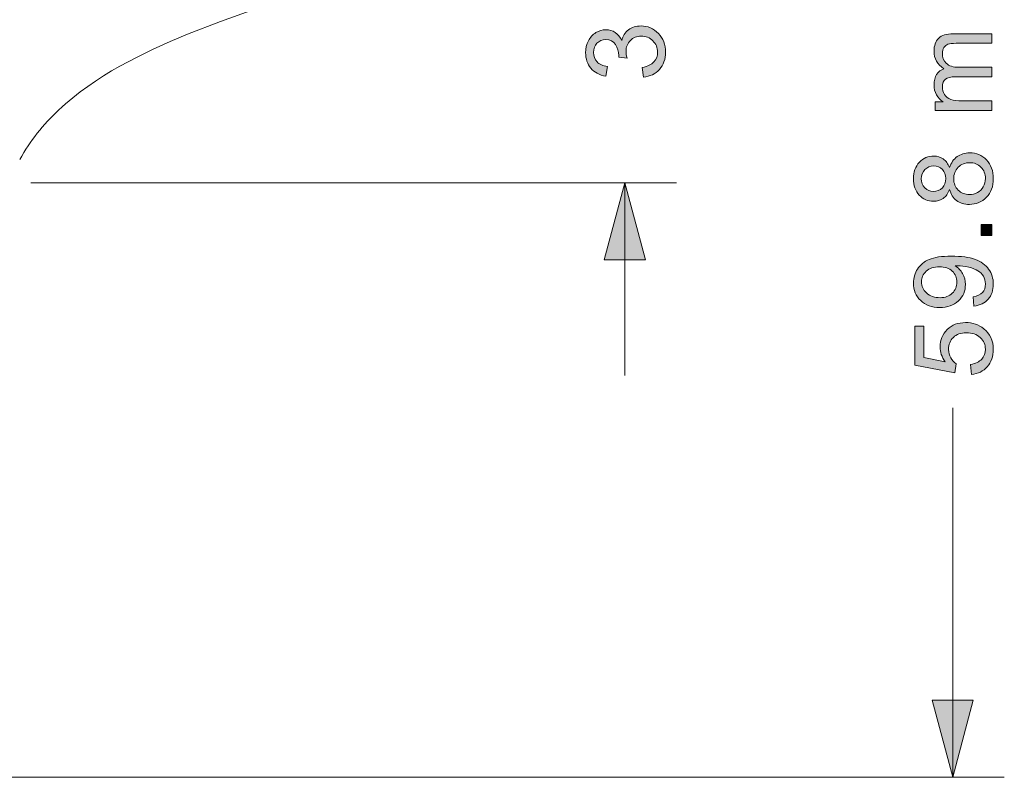
# Model space of a CAD drawing. Units: millimetres. Extents: x 44 to 178, y 54 to 256.
# Drawn here: x 131 to 178, y 54 to 91 of the extents above; entities that cross this region are included whole.
import ezdxf

# ---------------------------------------------------------------- set-up
doc = ezdxf.new("R2010")
doc.units = ezdxf.units.MM
doc.header["$MEASUREMENT"] = 0
doc.layers.add('Livello 1', color=7, linetype='Continuous', lineweight=0)

# ---------------------------------------------------------------- blocks, each defined once
blk = doc.blocks.new('Block_0')
at = {"layer": 'Livello 1', "true_color": 0x000000, "transparency": 33554687}
h = blk.add_hatch(color=18, dxfattribs=at)
h.dxf.hatch_style = 2
edge = h.paths.add_edge_path()
edge.add_spline(control_points=[(160.803, 88.193), (160.803, 88.193), (160.741, 88.658), (160.741, 88.658), (161.004, 88.711), (161.194, 88.802), (161.31, 88.93), (161.426, 89.059), (161.485, 89.215), (161.485, 89.4), (161.485, 89.618), (161.409, 89.803), (161.257, 89.954), (161.106, 90.104), (160.918, 90.18), (160.694, 90.18), (160.48, 90.18), (160.304, 90.11), (160.166, 89.97), (160.027, 89.831), (159.958, 89.653), (159.958, 89.438), (159.958, 89.35), (159.975, 89.241), (160.009, 89.11), (160.009, 89.11), (159.601, 89.162), (159.601, 89.162), (159.604, 89.193), (159.606, 89.218), (159.606, 89.237), (159.606, 89.435), (159.554, 89.613), (159.451, 89.772), (159.348, 89.93), (159.189, 90.009), (158.973, 90.009), (158.802, 90.009), (158.661, 89.951), (158.549, 89.836), (158.438, 89.721), (158.381, 89.571), (158.381, 89.389), (158.381, 89.208), (158.438, 89.057), (158.552, 88.937), (158.666, 88.816), (158.836, 88.739), (159.064, 88.704), (159.064, 88.704), (158.981, 88.239), (158.981, 88.239), (158.669, 88.296), (158.428, 88.425), (158.256, 88.627), (158.085, 88.828), (157.999, 89.079), (157.999, 89.379), (157.999, 89.586), (158.043, 89.776), (158.132, 89.95), (158.221, 90.124), (158.342, 90.257), (158.495, 90.349), (158.648, 90.441), (158.811, 90.487), (158.984, 90.487), (159.147, 90.487), (159.296, 90.443), (159.43, 90.355), (159.565, 90.268), (159.672, 90.137), (159.751, 89.965), (159.802, 90.189), (159.91, 90.363), (160.073, 90.487), (160.235, 90.611), (160.439, 90.673), (160.683, 90.673), (161.014, 90.673), (161.295, 90.553), (161.525, 90.311), (161.754, 90.07), (161.87, 89.765), (161.87, 89.397), (161.87, 89.064), (161.771, 88.788), (161.572, 88.569), (161.374, 88.349), (161.117, 88.224), (160.803, 88.193)], knot_values=[0, 0, 0, 0, 1, 1, 1, 2, 2, 2, 3, 3, 3, 4, 4, 4, 5, 5, 5, 6, 6, 6, 7, 7, 7, 8, 8, 8, 9, 9, 9, 10, 10, 10, 11, 11, 11, 12, 12, 12, 13, 13, 13, 14, 14, 14, 15, 15, 15, 16, 16, 16, 17, 17, 17, 18, 18, 18, 19, 19, 19, 20, 20, 20, 21, 21, 21, 22, 22, 22, 23, 23, 23, 24, 24, 24, 25, 25, 25, 26, 26, 26, 27, 27, 27, 28, 28, 28, 29, 29, 29, 30, 30, 30, 30], degree=3, periodic=0)
at = {"layer": 'Livello 1'}
blk.add_open_spline([(160.803, 88.193), (160.803, 88.193), (160.741, 88.658), (160.741, 88.658), (161.004, 88.711), (161.194, 88.802), (161.31, 88.93), (161.426, 89.059), (161.485, 89.215), (161.485, 89.4), (161.485, 89.618), (161.409, 89.803), (161.257, 89.954), (161.106, 90.104), (160.918, 90.18), (160.694, 90.18), (160.48, 90.18), (160.304, 90.11), (160.166, 89.97), (160.027, 89.831), (159.958, 89.653), (159.958, 89.438), (159.958, 89.35), (159.975, 89.241), (160.009, 89.11), (160.009, 89.11), (159.601, 89.162), (159.601, 89.162), (159.604, 89.193), (159.606, 89.218), (159.606, 89.237), (159.606, 89.435), (159.554, 89.613), (159.451, 89.772), (159.348, 89.93), (159.189, 90.009), (158.973, 90.009), (158.802, 90.009), (158.661, 89.951), (158.549, 89.836), (158.438, 89.721), (158.381, 89.571), (158.381, 89.389), (158.381, 89.208), (158.438, 89.057), (158.552, 88.937), (158.666, 88.816), (158.836, 88.739), (159.064, 88.704), (159.064, 88.704), (158.981, 88.239), (158.981, 88.239), (158.669, 88.296), (158.428, 88.425), (158.256, 88.627), (158.085, 88.828), (157.999, 89.079), (157.999, 89.379), (157.999, 89.586), (158.043, 89.776), (158.132, 89.95), (158.221, 90.124), (158.342, 90.257), (158.495, 90.349), (158.648, 90.441), (158.811, 90.487), (158.984, 90.487), (159.147, 90.487), (159.296, 90.443), (159.43, 90.355), (159.565, 90.268), (159.672, 90.137), (159.751, 89.965), (159.802, 90.189), (159.91, 90.363), (160.073, 90.487), (160.235, 90.611), (160.439, 90.673), (160.683, 90.673), (161.014, 90.673), (161.295, 90.553), (161.525, 90.311), (161.754, 90.07), (161.87, 89.765), (161.87, 89.397), (161.87, 89.064), (161.771, 88.788), (161.572, 88.569), (161.374, 88.349), (161.117, 88.224), (160.803, 88.193)], degree=3, knots=[0, 0, 0, 0, 1, 1, 1, 2, 2, 2, 3, 3, 3, 4, 4, 4, 5, 5, 5, 6, 6, 6, 7, 7, 7, 8, 8, 8, 9, 9, 9, 10, 10, 10, 11, 11, 11, 12, 12, 12, 13, 13, 13, 14, 14, 14, 15, 15, 15, 16, 16, 16, 17, 17, 17, 18, 18, 18, 19, 19, 19, 20, 20, 20, 21, 21, 21, 22, 22, 22, 23, 23, 23, 24, 24, 24, 25, 25, 25, 26, 26, 26, 27, 27, 27, 28, 28, 28, 29, 29, 29, 30, 30, 30, 30], dxfattribs=at)
blk = doc.blocks.new('Block_6')
at = {"layer": 'Livello 1', "true_color": 0x000000, "transparency": 33554687}
h = blk.add_hatch(color=18, dxfattribs=at)
h.dxf.hatch_style = 2
edge = h.paths.add_edge_path()
edge.add_spline(control_points=[(176.685, 73.797), (176.685, 73.797), (176.644, 74.286), (176.644, 74.286), (176.882, 74.322), (177.06, 74.406), (177.18, 74.537), (177.3, 74.669), (177.36, 74.828), (177.36, 75.014), (177.36, 75.238), (177.275, 75.428), (177.106, 75.583), (176.938, 75.738), (176.713, 75.815), (176.434, 75.815), (176.169, 75.815), (175.96, 75.741), (175.807, 75.592), (175.653, 75.443), (175.577, 75.247), (175.577, 75.007), (175.577, 74.856), (175.611, 74.721), (175.679, 74.601), (175.747, 74.48), (175.835, 74.385), (175.944, 74.317), (175.944, 74.317), (175.887, 73.88), (175.887, 73.88), (175.887, 73.88), (173.941, 74.247), (173.941, 74.247), (173.941, 74.247), (173.941, 76.13), (173.941, 76.13), (173.941, 76.13), (174.386, 76.13), (174.386, 76.13), (174.386, 76.13), (174.386, 74.619), (174.386, 74.619), (174.386, 74.619), (175.404, 74.415), (175.404, 74.415), (175.245, 74.642), (175.166, 74.881), (175.166, 75.131), (175.166, 75.461), (175.281, 75.74), (175.51, 75.968), (175.739, 76.195), (176.033, 76.309), (176.393, 76.309), (176.736, 76.309), (177.032, 76.209), (177.282, 76.009), (177.589, 75.766), (177.742, 75.434), (177.742, 75.014), (177.742, 74.67), (177.646, 74.389), (177.453, 74.17), (177.26, 73.953), (177.004, 73.828), (176.685, 73.797)], knot_values=[0, 0, 0, 0, 1, 1, 1, 2, 2, 2, 3, 3, 3, 4, 4, 4, 5, 5, 5, 6, 6, 6, 7, 7, 7, 8, 8, 8, 9, 9, 9, 10, 10, 10, 11, 11, 11, 12, 12, 12, 13, 13, 13, 14, 14, 14, 15, 15, 15, 16, 16, 16, 17, 17, 17, 18, 18, 18, 19, 19, 19, 20, 20, 20, 21, 21, 21, 22, 22, 22, 22], degree=3, periodic=0)
at = {"layer": 'Livello 1'}
blk.add_open_spline([(176.685, 73.797), (176.685, 73.797), (176.644, 74.286), (176.644, 74.286), (176.882, 74.322), (177.06, 74.406), (177.18, 74.537), (177.3, 74.669), (177.36, 74.828), (177.36, 75.014), (177.36, 75.238), (177.275, 75.428), (177.106, 75.583), (176.938, 75.738), (176.713, 75.815), (176.434, 75.815), (176.169, 75.815), (175.96, 75.741), (175.807, 75.592), (175.653, 75.443), (175.577, 75.247), (175.577, 75.007), (175.577, 74.856), (175.611, 74.721), (175.679, 74.601), (175.747, 74.48), (175.835, 74.385), (175.944, 74.317), (175.944, 74.317), (175.887, 73.88), (175.887, 73.88), (175.887, 73.88), (173.941, 74.247), (173.941, 74.247), (173.941, 74.247), (173.941, 76.13), (173.941, 76.13), (173.941, 76.13), (174.386, 76.13), (174.386, 76.13), (174.386, 76.13), (174.386, 74.619), (174.386, 74.619), (174.386, 74.619), (175.404, 74.415), (175.404, 74.415), (175.245, 74.642), (175.166, 74.881), (175.166, 75.131), (175.166, 75.461), (175.281, 75.74), (175.51, 75.968), (175.739, 76.195), (176.033, 76.309), (176.393, 76.309), (176.736, 76.309), (177.032, 76.209), (177.282, 76.009), (177.589, 75.766), (177.742, 75.434), (177.742, 75.014), (177.742, 74.67), (177.646, 74.389), (177.453, 74.17), (177.26, 73.953), (177.004, 73.828), (176.685, 73.797)], degree=3, knots=[0, 0, 0, 0, 1, 1, 1, 2, 2, 2, 3, 3, 3, 4, 4, 4, 5, 5, 5, 6, 6, 6, 7, 7, 7, 8, 8, 8, 9, 9, 9, 10, 10, 10, 11, 11, 11, 12, 12, 12, 13, 13, 13, 14, 14, 14, 15, 15, 15, 16, 16, 16, 17, 17, 17, 18, 18, 18, 19, 19, 19, 20, 20, 20, 21, 21, 21, 22, 22, 22, 22], dxfattribs=at)
blk = doc.blocks.new('Block_7')
at = {"layer": 'Livello 1', "true_color": 0x000000, "transparency": 33554687}
h = blk.add_hatch(color=18, dxfattribs=at)
h.dxf.hatch_style = 2
edge = h.paths.add_edge_path()
edge.add_spline(control_points=[(175.13, 79.008), (174.863, 79.008), (174.651, 78.936), (174.494, 78.795), (174.337, 78.652), (174.259, 78.481), (174.259, 78.282), (174.259, 78.075), (174.344, 77.895), (174.512, 77.741), (174.681, 77.588), (174.9, 77.512), (175.169, 77.512), (175.41, 77.512), (175.605, 77.584), (175.756, 77.73), (175.907, 77.875), (175.982, 78.055), (175.982, 78.268), (175.982, 78.484), (175.907, 78.661), (175.756, 78.8), (175.605, 78.938), (175.397, 79.008), (175.13, 79.008)], knot_values=[0, 0, 0, 0, 1, 1, 1, 2, 2, 2, 3, 3, 3, 4, 4, 4, 5, 5, 5, 6, 6, 6, 7, 7, 7, 8, 8, 8, 8], degree=3, periodic=0)
edge = h.paths.add_edge_path()
edge.add_spline(control_points=[(176.802, 77.103), (176.802, 77.103), (176.76, 77.55), (176.76, 77.55), (176.97, 77.588), (177.123, 77.66), (177.217, 77.768), (177.312, 77.874), (177.36, 78.011), (177.36, 78.178), (177.36, 78.321), (177.327, 78.447), (177.261, 78.554), (177.196, 78.662), (177.109, 78.75), (176.999, 78.819), (176.89, 78.888), (176.742, 78.946), (176.556, 78.992), (176.37, 79.039), (176.18, 79.062), (175.988, 79.062), (175.967, 79.062), (175.936, 79.061), (175.895, 79.059), (176.043, 78.966), (176.163, 78.839), (176.255, 78.678), (176.347, 78.517), (176.393, 78.343), (176.393, 78.155), (176.393, 77.841), (176.279, 77.576), (176.052, 77.359), (175.825, 77.142), (175.525, 77.034), (175.153, 77.034), (174.769, 77.034), (174.46, 77.147), (174.225, 77.373), (173.991, 77.6), (173.874, 77.884), (173.874, 78.225), (173.874, 78.471), (173.94, 78.696), (174.073, 78.9), (174.206, 79.105), (174.395, 79.26), (174.64, 79.365), (174.885, 79.471), (175.241, 79.525), (175.706, 79.525), (176.19, 79.525), (176.575, 79.472), (176.862, 79.367), (177.149, 79.262), (177.367, 79.105), (177.517, 78.898), (177.667, 78.69), (177.742, 78.447), (177.742, 78.168), (177.742, 77.872), (177.66, 77.629), (177.495, 77.442), (177.331, 77.254), (177.1, 77.141), (176.802, 77.103)], knot_values=[0, 0, 0, 0, 1, 1, 1, 2, 2, 2, 3, 3, 3, 4, 4, 4, 5, 5, 5, 6, 6, 6, 7, 7, 7, 8, 8, 8, 9, 9, 9, 10, 10, 10, 11, 11, 11, 12, 12, 12, 13, 13, 13, 14, 14, 14, 15, 15, 15, 16, 16, 16, 17, 17, 17, 18, 18, 18, 19, 19, 19, 20, 20, 20, 21, 21, 21, 22, 22, 22, 22], degree=3, periodic=0)
at = {"layer": 'Livello 1'}
for points, knots in [([(176.802, 77.103), (176.802, 77.103), (176.76, 77.55), (176.76, 77.55), (176.97, 77.588), (177.123, 77.66), (177.217, 77.768), (177.312, 77.874), (177.36, 78.011), (177.36, 78.178), (177.36, 78.321), (177.327, 78.447), (177.261, 78.554), (177.196, 78.662), (177.109, 78.75), (176.999, 78.819), (176.89, 78.888), (176.742, 78.946), (176.556, 78.992), (176.37, 79.039), (176.18, 79.062), (175.988, 79.062), (175.967, 79.062), (175.936, 79.061), (175.895, 79.059), (176.043, 78.966), (176.163, 78.839), (176.255, 78.678), (176.347, 78.517), (176.393, 78.343), (176.393, 78.155), (176.393, 77.841), (176.279, 77.576), (176.052, 77.359), (175.825, 77.142), (175.525, 77.034), (175.153, 77.034), (174.769, 77.034), (174.46, 77.147), (174.225, 77.373), (173.991, 77.6), (173.874, 77.884), (173.874, 78.225), (173.874, 78.471), (173.94, 78.696), (174.073, 78.9), (174.206, 79.105), (174.395, 79.26), (174.64, 79.365), (174.885, 79.471), (175.241, 79.525), (175.706, 79.525), (176.19, 79.525), (176.575, 79.472), (176.862, 79.367), (177.149, 79.262), (177.367, 79.105), (177.517, 78.898), (177.667, 78.69), (177.742, 78.447), (177.742, 78.168), (177.742, 77.872), (177.66, 77.629), (177.495, 77.442), (177.331, 77.254), (177.1, 77.141), (176.802, 77.103)], [0, 0, 0, 0, 1, 1, 1, 2, 2, 2, 3, 3, 3, 4, 4, 4, 5, 5, 5, 6, 6, 6, 7, 7, 7, 8, 8, 8, 9, 9, 9, 10, 10, 10, 11, 11, 11, 12, 12, 12, 13, 13, 13, 14, 14, 14, 15, 15, 15, 16, 16, 16, 17, 17, 17, 18, 18, 18, 19, 19, 19, 20, 20, 20, 21, 21, 21, 22, 22, 22, 22]), ([(175.13, 79.008), (174.863, 79.008), (174.651, 78.936), (174.494, 78.795), (174.337, 78.652), (174.259, 78.481), (174.259, 78.282), (174.259, 78.075), (174.344, 77.895), (174.512, 77.741), (174.681, 77.588), (174.9, 77.512), (175.169, 77.512), (175.41, 77.512), (175.605, 77.584), (175.756, 77.73), (175.907, 77.875), (175.982, 78.055), (175.982, 78.268), (175.982, 78.484), (175.907, 78.661), (175.756, 78.8), (175.605, 78.938), (175.397, 79.008), (175.13, 79.008)], [0, 0, 0, 0, 1, 1, 1, 2, 2, 2, 3, 3, 3, 4, 4, 4, 5, 5, 5, 6, 6, 6, 7, 7, 7, 8, 8, 8, 8])]:
    blk.add_open_spline(points, degree=3, knots=knots, dxfattribs=at)
blk = doc.blocks.new('Block_8')
at = {"layer": 'Livello 1', "true_color": 0x000000, "transparency": 33554687}
h = blk.add_hatch(color=18, dxfattribs=at)
h.dxf.hatch_style = 2
edge = h.paths.add_edge_path()
edge.add_spline(control_points=[(177.677, 80.532), (177.677, 80.532), (177.147, 80.532), (177.147, 80.532), (177.147, 80.532), (177.147, 81.062), (177.147, 81.062), (177.147, 81.062), (177.677, 81.062), (177.677, 81.062), (177.677, 81.062), (177.677, 80.532), (177.677, 80.532)], knot_values=[0, 0, 0, 0, 1, 1, 1, 2, 2, 2, 3, 3, 3, 4, 4, 4, 4], degree=3, periodic=0)
at = {"layer": 'Livello 1'}
blk.add_open_spline([(177.677, 80.532), (177.677, 80.532), (177.147, 80.532), (177.147, 80.532), (177.147, 80.532), (177.147, 81.062), (177.147, 81.062), (177.147, 81.062), (177.677, 81.062), (177.677, 81.062), (177.677, 81.062), (177.677, 80.532), (177.677, 80.532)], degree=3, knots=[0, 0, 0, 0, 1, 1, 1, 2, 2, 2, 3, 3, 3, 4, 4, 4, 4], dxfattribs=at)
blk = doc.blocks.new('Block_10')
at = {"layer": 'Livello 1', "true_color": 0x000000, "transparency": 33554687}
h = blk.add_hatch(color=18, dxfattribs=at)
h.dxf.hatch_style = 2
edge = h.paths.add_edge_path()
edge.add_spline(control_points=[(177.677, 86.577), (177.677, 86.577), (174.933, 86.577), (174.933, 86.577), (174.933, 86.577), (174.933, 86.993), (174.933, 86.993), (174.933, 86.993), (175.318, 86.993), (175.318, 86.993), (175.184, 87.08), (175.076, 87.194), (174.994, 87.337), (174.912, 87.48), (174.871, 87.643), (174.871, 87.825), (174.871, 88.029), (174.914, 88.195), (174.998, 88.325), (175.083, 88.456), (175.2, 88.547), (175.352, 88.601), (175.032, 88.818), (174.871, 89.1), (174.871, 89.448), (174.871, 89.72), (174.947, 89.929), (175.097, 90.076), (175.248, 90.222), (175.48, 90.296), (175.794, 90.296), (175.794, 90.296), (177.677, 90.296), (177.677, 90.296), (177.677, 90.296), (177.677, 89.833), (177.677, 89.833), (177.677, 89.833), (175.949, 89.833), (175.949, 89.833), (175.763, 89.833), (175.629, 89.818), (175.547, 89.788), (175.465, 89.758), (175.399, 89.703), (175.349, 89.624), (175.3, 89.545), (175.274, 89.452), (175.274, 89.345), (175.274, 89.152), (175.338, 88.992), (175.467, 88.864), (175.595, 88.737), (175.8, 88.673), (176.083, 88.673), (176.083, 88.673), (177.677, 88.673), (177.677, 88.673), (177.677, 88.673), (177.677, 88.208), (177.677, 88.208), (177.677, 88.208), (175.894, 88.208), (175.894, 88.208), (175.687, 88.208), (175.532, 88.17), (175.429, 88.094), (175.326, 88.018), (175.274, 87.894), (175.274, 87.722), (175.274, 87.591), (175.309, 87.47), (175.377, 87.359), (175.446, 87.248), (175.548, 87.167), (175.68, 87.118), (175.813, 87.068), (176.004, 87.042), (176.254, 87.042), (176.254, 87.042), (177.677, 87.042), (177.677, 87.042), (177.677, 87.042), (177.677, 86.577), (177.677, 86.577)], knot_values=[0, 0, 0, 0, 1, 1, 1, 2, 2, 2, 3, 3, 3, 4, 4, 4, 5, 5, 5, 6, 6, 6, 7, 7, 7, 8, 8, 8, 9, 9, 9, 10, 10, 10, 11, 11, 11, 12, 12, 12, 13, 13, 13, 14, 14, 14, 15, 15, 15, 16, 16, 16, 17, 17, 17, 18, 18, 18, 19, 19, 19, 20, 20, 20, 21, 21, 21, 22, 22, 22, 23, 23, 23, 24, 24, 24, 25, 25, 25, 26, 26, 26, 27, 27, 27, 28, 28, 28, 28], degree=3, periodic=0)
h = blk.add_hatch(color=18, dxfattribs=at)
h.dxf.hatch_style = 2
edge = h.paths.add_edge_path()
edge.add_spline(control_points=[(176.585, 82.508), (176.717, 82.508), (176.845, 82.539), (176.969, 82.602), (177.093, 82.665), (177.19, 82.759), (177.257, 82.883), (177.325, 83.007), (177.36, 83.14), (177.36, 83.283), (177.36, 83.505), (177.288, 83.689), (177.145, 83.834), (177.002, 83.978), (176.82, 84.051), (176.6, 84.051), (176.376, 84.051), (176.19, 83.976), (176.044, 83.827), (175.898, 83.678), (175.825, 83.492), (175.825, 83.268), (175.825, 83.049), (175.897, 82.868), (176.042, 82.724), (176.186, 82.58), (176.368, 82.508), (176.585, 82.508)], knot_values=[0, 0, 0, 0, 1, 1, 1, 2, 2, 2, 3, 3, 3, 4, 4, 4, 5, 5, 5, 6, 6, 6, 7, 7, 7, 8, 8, 8, 9, 9, 9, 9], degree=3, periodic=0)
edge = h.paths.add_edge_path()
edge.add_spline(control_points=[(174.835, 82.658), (175.014, 82.658), (175.16, 82.715), (175.274, 82.831), (175.388, 82.946), (175.445, 83.096), (175.445, 83.28), (175.445, 83.46), (175.388, 83.607), (175.275, 83.721), (175.162, 83.836), (175.025, 83.893), (174.861, 83.893), (174.69, 83.893), (174.547, 83.834), (174.431, 83.716), (174.314, 83.598), (174.256, 83.451), (174.256, 83.276), (174.256, 83.098), (174.313, 82.951), (174.427, 82.834), (174.54, 82.716), (174.677, 82.658), (174.835, 82.658)], knot_values=[0, 0, 0, 0, 1, 1, 1, 2, 2, 2, 3, 3, 3, 4, 4, 4, 5, 5, 5, 6, 6, 6, 7, 7, 7, 8, 8, 8, 8], degree=3, periodic=0)
edge = h.paths.add_edge_path()
edge.add_spline(control_points=[(175.623, 82.751), (175.552, 82.558), (175.452, 82.415), (175.321, 82.322), (175.19, 82.229), (175.033, 82.182), (174.85, 82.182), (174.575, 82.182), (174.343, 82.281), (174.156, 82.48), (173.968, 82.677), (173.874, 82.941), (173.874, 83.27), (173.874, 83.601), (173.97, 83.867), (174.162, 84.069), (174.354, 84.27), (174.588, 84.371), (174.863, 84.371), (175.039, 84.371), (175.192, 84.325), (175.322, 84.233), (175.452, 84.141), (175.552, 84), (175.623, 83.813), (175.699, 84.045), (175.821, 84.222), (175.99, 84.344), (176.159, 84.465), (176.361, 84.526), (176.595, 84.526), (176.919, 84.526), (177.191, 84.411), (177.411, 84.182), (177.632, 83.953), (177.742, 83.652), (177.742, 83.278), (177.742, 82.904), (177.631, 82.603), (177.41, 82.374), (177.188, 82.145), (176.913, 82.03), (176.582, 82.03), (176.335, 82.03), (176.129, 82.092), (175.963, 82.217), (175.796, 82.342), (175.683, 82.52), (175.623, 82.751)], knot_values=[0, 0, 0, 0, 1, 1, 1, 2, 2, 2, 3, 3, 3, 4, 4, 4, 5, 5, 5, 6, 6, 6, 7, 7, 7, 8, 8, 8, 9, 9, 9, 10, 10, 10, 11, 11, 11, 12, 12, 12, 13, 13, 13, 14, 14, 14, 15, 15, 15, 16, 16, 16, 16], degree=3, periodic=0)
at = {"layer": 'Livello 1'}
for points, knots in [([(177.677, 86.577), (177.677, 86.577), (174.933, 86.577), (174.933, 86.577), (174.933, 86.577), (174.933, 86.993), (174.933, 86.993), (174.933, 86.993), (175.318, 86.993), (175.318, 86.993), (175.184, 87.08), (175.076, 87.194), (174.994, 87.337), (174.912, 87.48), (174.871, 87.643), (174.871, 87.825), (174.871, 88.029), (174.914, 88.195), (174.998, 88.325), (175.083, 88.456), (175.2, 88.547), (175.352, 88.601), (175.032, 88.818), (174.871, 89.1), (174.871, 89.448), (174.871, 89.72), (174.947, 89.929), (175.097, 90.076), (175.248, 90.222), (175.48, 90.296), (175.794, 90.296), (175.794, 90.296), (177.677, 90.296), (177.677, 90.296), (177.677, 90.296), (177.677, 89.833), (177.677, 89.833), (177.677, 89.833), (175.949, 89.833), (175.949, 89.833), (175.763, 89.833), (175.629, 89.818), (175.547, 89.788), (175.465, 89.758), (175.399, 89.703), (175.349, 89.624), (175.3, 89.545), (175.274, 89.452), (175.274, 89.345), (175.274, 89.152), (175.338, 88.992), (175.467, 88.864), (175.595, 88.737), (175.8, 88.673), (176.083, 88.673), (176.083, 88.673), (177.677, 88.673), (177.677, 88.673), (177.677, 88.673), (177.677, 88.208), (177.677, 88.208), (177.677, 88.208), (175.894, 88.208), (175.894, 88.208), (175.687, 88.208), (175.532, 88.17), (175.429, 88.094), (175.326, 88.018), (175.274, 87.894), (175.274, 87.722), (175.274, 87.591), (175.309, 87.47), (175.377, 87.359), (175.446, 87.248), (175.548, 87.167), (175.68, 87.118), (175.813, 87.068), (176.004, 87.042), (176.254, 87.042), (176.254, 87.042), (177.677, 87.042), (177.677, 87.042), (177.677, 87.042), (177.677, 86.577), (177.677, 86.577)], [0, 0, 0, 0, 1, 1, 1, 2, 2, 2, 3, 3, 3, 4, 4, 4, 5, 5, 5, 6, 6, 6, 7, 7, 7, 8, 8, 8, 9, 9, 9, 10, 10, 10, 11, 11, 11, 12, 12, 12, 13, 13, 13, 14, 14, 14, 15, 15, 15, 16, 16, 16, 17, 17, 17, 18, 18, 18, 19, 19, 19, 20, 20, 20, 21, 21, 21, 22, 22, 22, 23, 23, 23, 24, 24, 24, 25, 25, 25, 26, 26, 26, 27, 27, 27, 28, 28, 28, 28]), ([(175.623, 82.751), (175.552, 82.558), (175.452, 82.415), (175.321, 82.322), (175.19, 82.229), (175.033, 82.182), (174.85, 82.182), (174.575, 82.182), (174.343, 82.281), (174.156, 82.48), (173.968, 82.677), (173.874, 82.941), (173.874, 83.27), (173.874, 83.601), (173.97, 83.867), (174.162, 84.069), (174.354, 84.27), (174.588, 84.371), (174.863, 84.371), (175.039, 84.371), (175.192, 84.325), (175.322, 84.233), (175.452, 84.141), (175.552, 84), (175.623, 83.813), (175.699, 84.045), (175.821, 84.222), (175.99, 84.344), (176.159, 84.465), (176.361, 84.526), (176.595, 84.526), (176.919, 84.526), (177.191, 84.411), (177.411, 84.182), (177.632, 83.953), (177.742, 83.652), (177.742, 83.278), (177.742, 82.904), (177.631, 82.603), (177.41, 82.374), (177.188, 82.145), (176.913, 82.03), (176.582, 82.03), (176.335, 82.03), (176.129, 82.092), (175.963, 82.217), (175.796, 82.342), (175.683, 82.52), (175.623, 82.751)], [0, 0, 0, 0, 1, 1, 1, 2, 2, 2, 3, 3, 3, 4, 4, 4, 5, 5, 5, 6, 6, 6, 7, 7, 7, 8, 8, 8, 9, 9, 9, 10, 10, 10, 11, 11, 11, 12, 12, 12, 13, 13, 13, 14, 14, 14, 15, 15, 15, 16, 16, 16, 16]), ([(176.585, 82.508), (176.717, 82.508), (176.845, 82.539), (176.969, 82.602), (177.093, 82.665), (177.19, 82.759), (177.257, 82.883), (177.325, 83.007), (177.36, 83.14), (177.36, 83.283), (177.36, 83.505), (177.288, 83.689), (177.145, 83.834), (177.002, 83.978), (176.82, 84.051), (176.6, 84.051), (176.376, 84.051), (176.19, 83.976), (176.044, 83.827), (175.898, 83.678), (175.825, 83.492), (175.825, 83.268), (175.825, 83.049), (175.897, 82.868), (176.042, 82.724), (176.186, 82.58), (176.368, 82.508), (176.585, 82.508)], [0, 0, 0, 0, 1, 1, 1, 2, 2, 2, 3, 3, 3, 4, 4, 4, 5, 5, 5, 6, 6, 6, 7, 7, 7, 8, 8, 8, 9, 9, 9, 9]), ([(174.835, 82.658), (175.014, 82.658), (175.16, 82.715), (175.274, 82.831), (175.388, 82.946), (175.445, 83.096), (175.445, 83.28), (175.445, 83.46), (175.388, 83.607), (175.275, 83.721), (175.162, 83.836), (175.025, 83.893), (174.861, 83.893), (174.69, 83.893), (174.547, 83.834), (174.431, 83.716), (174.314, 83.598), (174.256, 83.451), (174.256, 83.276), (174.256, 83.098), (174.313, 82.951), (174.427, 82.834), (174.54, 82.716), (174.677, 82.658), (174.835, 82.658)], [0, 0, 0, 0, 1, 1, 1, 2, 2, 2, 3, 3, 3, 4, 4, 4, 5, 5, 5, 6, 6, 6, 7, 7, 7, 8, 8, 8, 8])]:
    blk.add_open_spline(points, degree=3, knots=knots, dxfattribs=at)
blk = doc.blocks.new('Block_9')
at = {"layer": 'Livello 1'}
blk.add_blockref('Block_10', (0, 0), dxfattribs=at)

msp = doc.modelspace()

# ---------------------------------------------------------------- hatches: boundary and pattern name
at = {"layer": 'Livello 1', "true_color": 0x000000, "transparency": 33554687}
for points in [[(160.9, 79.34), (159.9, 83.073), (158.9, 79.34)], [(174.775, 58.02), (175.775, 54.287), (176.775, 58.02)]]:
    msp.add_hatch(color=18, dxfattribs=at).paths.add_polyline_path(points)

# ---------------------------------------------------------------- linework, layer by layer
at = {"layer": 'Livello 1', "color": 18, "lineweight": 9, "true_color": 0x000000}
for p, q in [((131.142, 83.073), (162.4, 83.073)), ((159.9, 73.741), (159.9, 83.073)), ((175.775, 72.185), (175.775, 54.287)), ((102.283, 54.287), (178.275, 54.287))]:
    msp.add_line(p, q, dxfattribs=at)
at = {"layer": 'Livello 1', "color": 250, "lineweight": 20, "true_color": 0x231916}
msp.add_lwpolyline([(130.606, 84.207), (130.698, 84.374), (130.795, 84.538), (130.895, 84.7), (130.999, 84.86), (131.106, 85.018), (131.217, 85.173), (131.33, 85.326), (131.447, 85.476), (131.567, 85.624), (131.69, 85.77), (131.816, 85.913), (131.944, 86.054), (132.075, 86.193), (132.209, 86.33), (132.482, 86.595), (132.65, 86.75), (132.821, 86.902), (132.994, 87.05), (133.17, 87.195), (133.529, 87.477), (133.898, 87.747), (134.274, 88.005), (134.658, 88.254), (135.048, 88.492), (135.444, 88.721), (135.842, 88.941), (136.244, 89.152), (137.06, 89.552), (137.888, 89.927), (138.725, 90.279), (140.314, 90.894), (145.123, 92.625)], dxfattribs=at)
at = {"layer": 'Livello 1'}
for points in [[(160.9, 79.34), (159.9, 83.073), (158.9, 79.34)], [(174.775, 58.02), (175.775, 54.287), (176.775, 58.02)]]:
    msp.add_lwpolyline(points, close=True, dxfattribs=at)

# ---------------------------------------------------------------- block references
for name in ['Block_0', 'Block_9', 'Block_8', 'Block_7', 'Block_6']:
    msp.add_blockref(name, (0, 0), dxfattribs=at)

doc.saveas('drawing.dxf')
